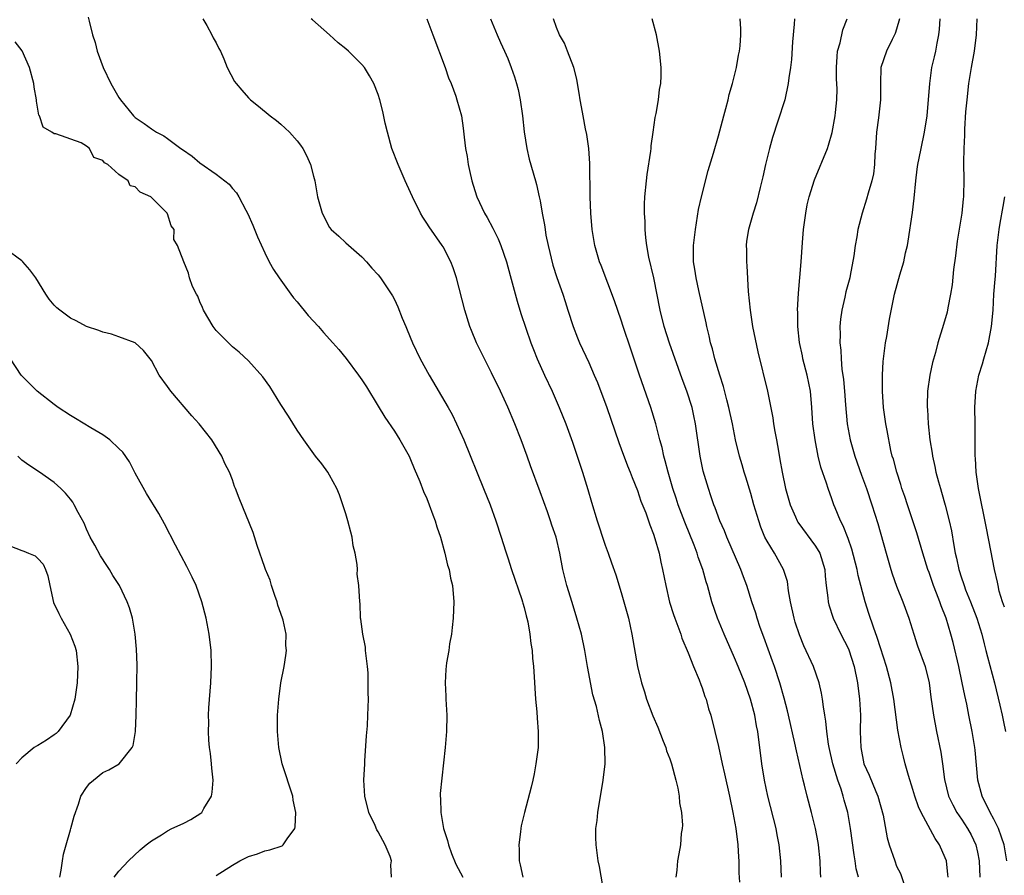
# Model space of a CAD drawing. Units: inches. Extents: x 2640000 to 2642083, y 1482000 to 1484934.
# Drawn here: x 2640799 to 2640920, y 1482071 to 1482177 of the extents above; entities that cross this region are included whole.
import ezdxf

# ---------------------------------------------------------------- set-up
doc = ezdxf.new("R2010")
doc.units = ezdxf.units.IN
doc.header["$MEASUREMENT"] = 0
doc.layers.add('LD26401482_2ft', color=222, linetype='Continuous')

msp = doc.modelspace()

# ---------------------------------------------------------------- linework, layer by layer
at = {"layer": 'LD26401482_2ft'}
for points, elevation in [([(2640807.19, 1482177.19), (2640807.3, 1482176.7), (2640807.75, 1482175), (2640808.06, 1482174.06), (2640808.32, 1482173), (2640809.06, 1482171), (2640810, 1482169), (2640811, 1482167.27), (2640811.17, 1482167), (2640812.81, 1482165), (2640813, 1482164.82), (2640814.09, 1482164.09), (2640815, 1482163.43), (2640815.65, 1482163), (2640816.53, 1482162.53), (2640817, 1482162.23), (2640818.63, 1482161), (2640818.86, 1482160.86), (2640820.02, 1482160.02), (2640821, 1482159.21), (2640823, 1482157.8), (2640824.08, 1482157), (2640824.59, 1482156.59), (2640825, 1482156.06), (2640825.51, 1482155.51), (2640825.8, 1482155), (2640826.65, 1482153.35), (2640826.9, 1482152.9), (2640827.51, 1482151.51), (2640828.09, 1482150.09), (2640829, 1482148.11), (2640829.56, 1482147), (2640830.06, 1482146.06), (2640830.76, 1482145), (2640832.21, 1482143), (2640832.56, 1482142.56), (2640833, 1482142.05), (2640834.37, 1482140.37), (2640835.62, 1482139), (2640836.26, 1482138.26), (2640837.42, 1482137), (2640838.15, 1482136.15), (2640839.05, 1482135.05), (2640840.58, 1482133), (2640841, 1482132.4), (2640841.55, 1482131.55), (2640843, 1482129.17), (2640843.81, 1482127.81), (2640845, 1482126.06), (2640845.69, 1482125), (2640846.81, 1482123), (2640847, 1482122.58), (2640847.45, 1482121.45), (2640848.13, 1482119.87), (2640848.61, 1482118.61), (2640849, 1482117.78), (2640849.31, 1482117), (2640849.75, 1482115.75), (2640850.05, 1482115), (2640850.25, 1482114.25), (2640850.69, 1482113), (2640851.24, 1482111), (2640851.54, 1482109.54), (2640851.75, 1482109), (2640851.91, 1482107.91), (2640852.17, 1482107), (2640852.33, 1482105), (2640852.25, 1482103), (2640852.15, 1482101.85), (2640852.03, 1482101), (2640851.8, 1482099.8), (2640851.72, 1482099), (2640851.45, 1482097.45), (2640851.35, 1482096.65), (2640851.27, 1482095), (2640851.36, 1482093.36), (2640851.36, 1482093), (2640851.46, 1482091), (2640851.43, 1482089), (2640851.28, 1482087), (2640850.67, 1482081.33), (2640850.67, 1482081), (2640850.71, 1482080.71), (2640850.73, 1482079), (2640851.07, 1482077), (2640851.54, 1482075.54), (2640851.67, 1482075), (2640852.06, 1482073.94), (2640852.6, 1482072.6), (2640853.44, 1482071)], 10052), ([(2640821.35, 1482177), (2640821.84, 1482176.16), (2640822.47, 1482175), (2640822.64, 1482174.64), (2640823, 1482174.03), (2640823.33, 1482173.33), (2640823.54, 1482173), (2640823.95, 1482172.05), (2640824.35, 1482171), (2640825.27, 1482169.27), (2640825.45, 1482169), (2640826.18, 1482168.18), (2640827, 1482167.24), (2640827.24, 1482167), (2640828.22, 1482166.22), (2640829.67, 1482165), (2640830.44, 1482164.44), (2640831, 1482164), (2640832.04, 1482163), (2640833, 1482161.93), (2640833.41, 1482161.41), (2640833.68, 1482161), (2640834.13, 1482160.13), (2640834.63, 1482159), (2640835, 1482157.57), (2640835.16, 1482157), (2640835.52, 1482155), (2640836.07, 1482153), (2640837, 1482151.24), (2640837.18, 1482151), (2640838.15, 1482150.15), (2640839, 1482149.33), (2640841, 1482147.59), (2640841.54, 1482147), (2640842.2, 1482146.2), (2640843, 1482145.4), (2640843.29, 1482145), (2640844.77, 1482142.77), (2640845, 1482142.34), (2640845.42, 1482141.42), (2640845.97, 1482140.03), (2640846.4, 1482139), (2640846.59, 1482138.59), (2640847.23, 1482137), (2640848.19, 1482135), (2640849.28, 1482133), (2640851.64, 1482129), (2640852.12, 1482128.12), (2640852.68, 1482127), (2640853.56, 1482125), (2640856.02, 1482119), (2640856.82, 1482117), (2640857.53, 1482115), (2640858.18, 1482113), (2640858.72, 1482111.28), (2640859, 1482110.45), (2640859.45, 1482109), (2640860.73, 1482105.27), (2640860.81, 1482105), (2640860.84, 1482104.84), (2640861, 1482104.31), (2640861.27, 1482103.27), (2640861.35, 1482103), (2640861.46, 1482102.54), (2640861.74, 1482101), (2640861.84, 1482099.84), (2640862.01, 1482099), (2640862.05, 1482098.05), (2640862.18, 1482097), (2640862.26, 1482095.74), (2640862.33, 1482094.33), (2640862.42, 1482093), (2640862.58, 1482091.43), (2640862.62, 1482090.62), (2640862.76, 1482089), (2640862.73, 1482087), (2640862.48, 1482085), (2640862.25, 1482083.75), (2640862.09, 1482083), (2640861.89, 1482082.11), (2640861.05, 1482079), (2640860.65, 1482077.35), (2640860.61, 1482077), (2640860.58, 1482076.58), (2640860.37, 1482075), (2640860.4, 1482074.4), (2640860.39, 1482073), (2640860.54, 1482072.54), (2640860.85, 1482071)], 10054), ([(2640870.89, 1482069), (2640870.31, 1482072.31), (2640870.16, 1482073), (2640869.9, 1482075), (2640869.88, 1482075.88), (2640869.88, 1482077), (2640870.02, 1482077.98), (2640870.13, 1482079), (2640870.78, 1482083), (2640871.01, 1482084.99), (2640870.98, 1482087), (2640870.67, 1482089), (2640870.33, 1482090.33), (2640869.94, 1482092.06), (2640869.5, 1482093.5), (2640868.83, 1482097), (2640868.49, 1482099), (2640868.08, 1482101), (2640867.54, 1482103), (2640866.93, 1482104.93), (2640866.3, 1482107), (2640865.81, 1482109), (2640865.41, 1482111), (2640864.95, 1482113), (2640864.45, 1482114.45), (2640864.29, 1482115), (2640863.9, 1482116.1), (2640863, 1482118.6), (2640861.81, 1482121.81), (2640861.41, 1482123), (2640860.67, 1482125), (2640859.86, 1482127), (2640859, 1482129.04), (2640858.09, 1482131), (2640857, 1482133.28), (2640856.12, 1482135), (2640855.15, 1482137), (2640854.51, 1482138.51), (2640854.33, 1482139), (2640853.7, 1482141), (2640852.65, 1482145), (2640852.24, 1482146.24), (2640851.96, 1482147), (2640851, 1482148.84), (2640850.9, 1482149), (2640849.29, 1482151.29), (2640849, 1482151.78), (2640848.5, 1482152.5), (2640848.23, 1482153), (2640847.23, 1482155), (2640847, 1482155.54), (2640846.32, 1482157), (2640845.46, 1482159), (2640844.7, 1482161), (2640844.14, 1482163), (2640843.87, 1482164.13), (2640843.57, 1482165.57), (2640843.2, 1482167), (2640843, 1482167.65), (2640842.45, 1482169), (2640841.94, 1482169.94), (2640841.29, 1482171), (2640841, 1482171.36), (2640839.34, 1482173), (2640839, 1482173.3), (2640838.05, 1482174.05), (2640837, 1482175.03), (2640834.87, 1482176.87), (2640834.74, 1482177)], 10056), ([(2640849.01, 1482177), (2640849.74, 1482175), (2640851.26, 1482171), (2640851.69, 1482169.69), (2640851.99, 1482169), (2640852.57, 1482167.43), (2640852.71, 1482167), (2640853.27, 1482165), (2640853.51, 1482163.51), (2640853.6, 1482162.4), (2640853.77, 1482161), (2640853.98, 1482159.98), (2640854.11, 1482159), (2640854.28, 1482158.28), (2640854.56, 1482157), (2640855.14, 1482155.14), (2640855.18, 1482155), (2640856.12, 1482153), (2640856.45, 1482152.45), (2640857.15, 1482151.15), (2640857.81, 1482149.81), (2640858.14, 1482149), (2640858.83, 1482147), (2640859.3, 1482145.3), (2640860.14, 1482142.14), (2640860.6, 1482140.6), (2640861.83, 1482137), (2640862.16, 1482136.16), (2640862.63, 1482135), (2640863.53, 1482133), (2640864.46, 1482131), (2640865.35, 1482129), (2640866.17, 1482127), (2640867, 1482124.71), (2640868.22, 1482121), (2640868.87, 1482118.87), (2640869.32, 1482117.32), (2640870.03, 1482115), (2640870.28, 1482114.28), (2640870.67, 1482113), (2640871, 1482112), (2640871.39, 1482111), (2640871.82, 1482109.82), (2640872.32, 1482108.32), (2640873, 1482106.16), (2640873.33, 1482105), (2640873.88, 1482103), (2640874.31, 1482101), (2640875.02, 1482097.02), (2640875.5, 1482095), (2640875.89, 1482093.89), (2640876.12, 1482093), (2640876.92, 1482090.92), (2640877.52, 1482089.52), (2640878.2, 1482087.8), (2640878.5, 1482087), (2640878.61, 1482086.61), (2640879, 1482085.6), (2640879.21, 1482085), (2640879.75, 1482083), (2640879.99, 1482082.01), (2640880.16, 1482081), (2640880.2, 1482080.2), (2640880.44, 1482079), (2640880.56, 1482077.44), (2640880.52, 1482077), (2640880.4, 1482076.4), (2640880.3, 1482075), (2640880.12, 1482073.88), (2640879.94, 1482073), (2640879.85, 1482071.85), (2640879.74, 1482071)], 10058), ([(2640856.87, 1482177), (2640857.67, 1482175), (2640858.08, 1482174.08), (2640858.6, 1482173), (2640859, 1482172.08), (2640859.43, 1482171), (2640859.83, 1482169.83), (2640860.08, 1482169), (2640860.26, 1482168.26), (2640860.54, 1482167), (2640860.83, 1482165), (2640861.04, 1482163.04), (2640861.36, 1482161), (2640861.65, 1482159.65), (2640862.4, 1482157), (2640862.55, 1482156.55), (2640862.89, 1482155), (2640863, 1482154.51), (2640863.26, 1482153), (2640863.55, 1482151.55), (2640863.6, 1482151), (2640863.71, 1482150.29), (2640863.97, 1482149), (2640864.57, 1482146.57), (2640865.07, 1482145.07), (2640865.79, 1482143), (2640866.07, 1482142.07), (2640866.43, 1482141), (2640867.06, 1482139), (2640867.6, 1482137.6), (2640867.85, 1482137), (2640869, 1482134.55), (2640869.68, 1482133), (2640870.07, 1482132.07), (2640871.23, 1482129), (2640872.69, 1482124.69), (2640873, 1482123.9), (2640873.78, 1482121.78), (2640874.11, 1482121), (2640874.34, 1482120.34), (2640875, 1482118.74), (2640875.44, 1482117.44), (2640876.02, 1482115.98), (2640876.53, 1482114.53), (2640877, 1482113.34), (2640877.16, 1482112.84), (2640877.67, 1482111), (2640877.89, 1482109.89), (2640878.11, 1482109), (2640878.5, 1482107), (2640878.98, 1482104.98), (2640879.44, 1482103.44), (2640879.6, 1482103), (2640879.99, 1482102.01), (2640880.35, 1482101), (2640880.5, 1482100.5), (2640881.28, 1482098.72), (2640881.93, 1482097), (2640882.64, 1482095.36), (2640882.81, 1482094.81), (2640883, 1482094.37), (2640883.32, 1482093.32), (2640883.48, 1482093), (2640883.79, 1482091.79), (2640884.07, 1482091), (2640884.57, 1482089), (2640885, 1482087.15), (2640885.45, 1482085), (2640885.75, 1482083.75), (2640886.35, 1482081), (2640886.77, 1482079), (2640887.13, 1482077), (2640887.38, 1482075), (2640887.47, 1482073.47), (2640887.51, 1482073), (2640887.52, 1482071.52), (2640887.6, 1482070.4)], 10060), ([(2640892.79, 1482071), (2640892.69, 1482073), (2640892.5, 1482075), (2640892.24, 1482076.24), (2640892.11, 1482077), (2640891.11, 1482081), (2640890.69, 1482083), (2640890.36, 1482085), (2640889.85, 1482089), (2640889.7, 1482089.7), (2640889.48, 1482091), (2640888.96, 1482093), (2640888.25, 1482095), (2640887.45, 1482097), (2640887, 1482098.09), (2640885.71, 1482101), (2640884.87, 1482103), (2640884.18, 1482105), (2640883.64, 1482107), (2640883.48, 1482107.48), (2640883.07, 1482109), (2640882.5, 1482110.5), (2640882.37, 1482111), (2640882, 1482112), (2640880.84, 1482114.84), (2640880.04, 1482117), (2640879.79, 1482117.79), (2640879.37, 1482119), (2640878.78, 1482121), (2640878.43, 1482122.43), (2640878.25, 1482123), (2640878.05, 1482124.05), (2640877.77, 1482125), (2640877.35, 1482126.65), (2640877.27, 1482127), (2640876.66, 1482129), (2640875.26, 1482133), (2640874.2, 1482136.2), (2640873.24, 1482139), (2640873, 1482139.77), (2640872.17, 1482142.17), (2640870.52, 1482146.52), (2640870.31, 1482147), (2640869.73, 1482149), (2640869.42, 1482151), (2640869.27, 1482153), (2640869.18, 1482155), (2640869.14, 1482159.14), (2640868.99, 1482160.99), (2640868.74, 1482162.73), (2640868.58, 1482163.42), (2640868.29, 1482165), (2640868.11, 1482166.11), (2640867.92, 1482167), (2640867.82, 1482167.82), (2640867.6, 1482169), (2640867.53, 1482169.53), (2640867.15, 1482171), (2640866.39, 1482173), (2640865.98, 1482173.98), (2640865.39, 1482175), (2640865, 1482175.93), (2640864.63, 1482177)], 10062), ([(2640897.66, 1482071), (2640897.62, 1482071.62), (2640897.57, 1482073), (2640897.35, 1482075), (2640897.3, 1482075.3), (2640896.99, 1482077), (2640896.49, 1482079), (2640895.96, 1482081), (2640895.62, 1482082.38), (2640895.45, 1482083), (2640894.62, 1482086.62), (2640894.45, 1482087.55), (2640893.64, 1482091), (2640893.53, 1482091.53), (2640893.11, 1482093.11), (2640892.59, 1482095), (2640891.92, 1482097), (2640891.68, 1482097.68), (2640890.62, 1482100.62), (2640890.17, 1482101.83), (2640889.77, 1482103), (2640889.6, 1482103.6), (2640889.13, 1482105), (2640888.51, 1482107), (2640888.09, 1482108.09), (2640887.77, 1482109), (2640886.03, 1482113), (2640885.75, 1482113.75), (2640885.19, 1482115), (2640884.6, 1482116.6), (2640884.44, 1482117), (2640884.08, 1482118.08), (2640883.76, 1482119), (2640883.13, 1482121.13), (2640882.78, 1482122.78), (2640882.74, 1482123), (2640882.19, 1482127), (2640881.98, 1482127.98), (2640881.75, 1482129), (2640881.11, 1482131), (2640880.53, 1482132.53), (2640878.95, 1482136.95), (2640878.29, 1482139), (2640877.8, 1482141), (2640877.01, 1482145.01), (2640876.43, 1482147.57), (2640876.18, 1482149), (2640876.04, 1482149.96), (2640875.96, 1482151), (2640875.96, 1482151.96), (2640875.88, 1482153), (2640875.89, 1482154.11), (2640875.93, 1482155), (2640876.11, 1482157), (2640876.21, 1482157.79), (2640876.65, 1482160.65), (2640876.69, 1482161), (2640876.7, 1482161.3), (2640876.95, 1482163), (2640877.19, 1482164.81), (2640877.31, 1482165.31), (2640877.59, 1482167), (2640877.73, 1482168.27), (2640877.89, 1482169), (2640877.94, 1482169.94), (2640877.95, 1482171), (2640877.74, 1482173), (2640877.36, 1482175), (2640876.81, 1482177)], 10064), ([(2640902.29, 1482071), (2640902.02, 1482072.02), (2640901.88, 1482073), (2640901.74, 1482073.74), (2640901.32, 1482077), (2640900.96, 1482079), (2640900.52, 1482080.52), (2640900.41, 1482081), (2640900.15, 1482081.85), (2640899.74, 1482083), (2640899.12, 1482085), (2640898.66, 1482087), (2640898.58, 1482087.42), (2640898.38, 1482089), (2640898.28, 1482090.28), (2640898.14, 1482091), (2640897.97, 1482092.03), (2640897.87, 1482093), (2640897.74, 1482093.74), (2640897.45, 1482095), (2640896.72, 1482097), (2640895.56, 1482099.56), (2640895, 1482100.93), (2640894.49, 1482102.49), (2640894.34, 1482103), (2640893.9, 1482105), (2640893.66, 1482106.34), (2640893.51, 1482107.51), (2640893.05, 1482109), (2640891.92, 1482111), (2640891, 1482112.5), (2640890.75, 1482113), (2640890.24, 1482114.24), (2640889.98, 1482115), (2640889.39, 1482117), (2640889, 1482118.37), (2640888.38, 1482120.38), (2640888.17, 1482121), (2640887.92, 1482121.92), (2640887.59, 1482123), (2640887.11, 1482125), (2640886.73, 1482127), (2640886.3, 1482129), (2640886.03, 1482129.96), (2640885.61, 1482131.61), (2640885.16, 1482133), (2640884.57, 1482135), (2640884.26, 1482136.26), (2640884.03, 1482137), (2640883.85, 1482137.85), (2640883.56, 1482139), (2640883.47, 1482139.47), (2640882.57, 1482143.43), (2640882.24, 1482145), (2640882.09, 1482146.09), (2640881.93, 1482147), (2640881.93, 1482149), (2640882.16, 1482151), (2640882.56, 1482153.44), (2640882.91, 1482155), (2640883.75, 1482158.25), (2640884.39, 1482160.39), (2640885, 1482162.54), (2640885.65, 1482165), (2640885.91, 1482165.91), (2640886.19, 1482167), (2640886.34, 1482167.66), (2640886.74, 1482169), (2640887.24, 1482171), (2640887.49, 1482172.51), (2640887.59, 1482173), (2640887.67, 1482173.67), (2640887.77, 1482175), (2640887.77, 1482175.77), (2640887.69, 1482177)], 10066), ([(2640894.4, 1482177), (2640894.35, 1482176.35), (2640894.15, 1482174.15), (2640894.01, 1482171.99), (2640893.9, 1482171), (2640893.7, 1482169.7), (2640893.62, 1482169), (2640893.18, 1482167), (2640892.34, 1482164.34), (2640891.66, 1482162.34), (2640891.29, 1482161), (2640890.82, 1482159), (2640890.5, 1482157.5), (2640890.15, 1482156.15), (2640889.71, 1482154.29), (2640889.29, 1482153), (2640888.7, 1482151), (2640888.47, 1482149.53), (2640888.42, 1482149), (2640888.45, 1482148.45), (2640888.46, 1482147), (2640888.51, 1482146.51), (2640888.67, 1482143.33), (2640888.9, 1482141), (2640889.22, 1482139), (2640889.86, 1482135.86), (2640891.04, 1482131), (2640891.73, 1482127.73), (2640891.82, 1482127), (2640891.97, 1482126.03), (2640892.17, 1482125), (2640892.4, 1482123.6), (2640892.59, 1482122.59), (2640892.87, 1482121), (2640893.3, 1482119), (2640893.86, 1482117), (2640894.52, 1482115.48), (2640894.71, 1482115), (2640894.82, 1482114.82), (2640897, 1482111.88), (2640897.52, 1482111), (2640898.12, 1482109), (2640898.17, 1482108.17), (2640898.3, 1482107), (2640898.49, 1482105.51), (2640898.54, 1482105), (2640898.63, 1482104.63), (2640899.17, 1482103), (2640900.13, 1482101), (2640901, 1482099.29), (2640901.09, 1482099.09), (2640901.76, 1482097), (2640902.17, 1482095), (2640902.42, 1482093), (2640902.53, 1482091), (2640902.52, 1482089), (2640902.58, 1482087), (2640902.96, 1482085), (2640903.61, 1482083.61), (2640904.43, 1482081.57), (2640904.69, 1482081), (2640905.33, 1482078.67), (2640905.84, 1482075.84), (2640906.07, 1482075), (2640906.76, 1482073), (2640907, 1482072.38), (2640907.46, 1482071.46), (2640907.99, 1482069.99)], 10068), ([(2640913.35, 1482071), (2640913.33, 1482071.33), (2640913.14, 1482073), (2640913, 1482073.39), (2640912.31, 1482075), (2640911.77, 1482075.77), (2640910.01, 1482079), (2640909.7, 1482079.7), (2640909.25, 1482081), (2640909, 1482081.83), (2640908.45, 1482083.55), (2640908.05, 1482085), (2640907.86, 1482085.86), (2640907.55, 1482087), (2640907.15, 1482089.15), (2640906.64, 1482093), (2640906.27, 1482095), (2640905.73, 1482097), (2640905, 1482099.31), (2640904.61, 1482100.61), (2640904.14, 1482101.86), (2640903.58, 1482103.58), (2640903.1, 1482105), (2640902.25, 1482108.25), (2640902.13, 1482109), (2640901.49, 1482111.49), (2640901, 1482112.84), (2640900.4, 1482114.4), (2640900.06, 1482115), (2640899.4, 1482116.6), (2640899.25, 1482117), (2640899, 1482117.74), (2640898.53, 1482119), (2640898.33, 1482119.67), (2640897.65, 1482121.65), (2640897.33, 1482123), (2640896.93, 1482125), (2640896.67, 1482127), (2640896.53, 1482129), (2640896.35, 1482131), (2640895.95, 1482133), (2640895.41, 1482135), (2640895.36, 1482135.36), (2640894.99, 1482137.01), (2640894.8, 1482139), (2640894.8, 1482140.8), (2640894.78, 1482141), (2640894.88, 1482143.12), (2640895.2, 1482147), (2640895.37, 1482149.37), (2640895.52, 1482151), (2640895.78, 1482153), (2640895.97, 1482154.03), (2640896.21, 1482155), (2640896.87, 1482157.13), (2640898.45, 1482161), (2640898.6, 1482161.4), (2640899.06, 1482162.94), (2640899.41, 1482165), (2640899.44, 1482165.44), (2640899.61, 1482167), (2640899.65, 1482168.35), (2640899.57, 1482169.58), (2640899.56, 1482171), (2640899.64, 1482172.36), (2640899.72, 1482173), (2640900.04, 1482174.04), (2640900.36, 1482175.64), (2640900.89, 1482177)], 10070), ([(2640907.36, 1482177), (2640907, 1482175.72), (2640906.83, 1482175.17), (2640906.45, 1482174.45), (2640905.75, 1482173), (2640905.05, 1482171), (2640904.99, 1482169), (2640905, 1482167), (2640904.76, 1482164.76), (2640904.52, 1482163), (2640904.38, 1482161), (2640904.3, 1482160.3), (2640904.25, 1482159), (2640904.13, 1482157.87), (2640903.93, 1482157), (2640903.47, 1482155.47), (2640903.29, 1482154.71), (2640902.73, 1482153), (2640902.21, 1482151), (2640902.08, 1482150.08), (2640901.87, 1482149), (2640901.73, 1482147.73), (2640901.28, 1482145.28), (2640901.22, 1482145), (2640900.73, 1482143.27), (2640900.61, 1482142.61), (2640900.23, 1482141), (2640900.09, 1482139.91), (2640900, 1482139), (2640900.01, 1482138.01), (2640899.99, 1482137), (2640900.1, 1482136.1), (2640900.15, 1482135), (2640900.25, 1482133.75), (2640900.45, 1482132.45), (2640900.56, 1482131), (2640900.67, 1482129.33), (2640900.88, 1482127), (2640901.27, 1482125), (2640901.85, 1482123), (2640902.66, 1482120.66), (2640903.29, 1482119), (2640903.96, 1482117), (2640904.67, 1482114.67), (2640905.69, 1482111), (2640906.27, 1482109), (2640906.45, 1482108.45), (2640907, 1482106.93), (2640907.78, 1482105), (2640908.49, 1482103), (2640909.11, 1482101), (2640909.58, 1482099.58), (2640910.51, 1482097), (2640911.01, 1482095), (2640911.24, 1482093.24), (2640911.56, 1482091), (2640911.93, 1482089), (2640912.44, 1482086.44), (2640912.67, 1482085), (2640912.92, 1482083.08), (2640913.42, 1482081), (2640913.92, 1482079.92), (2640914.42, 1482079), (2640915, 1482078.16), (2640915.77, 1482077), (2640916.21, 1482076.21), (2640916.79, 1482075), (2640917, 1482074.1), (2640917.21, 1482073), (2640917.29, 1482071)], 10072), ([(2640920.61, 1482073), (2640920.26, 1482075), (2640919.94, 1482075.94), (2640919.56, 1482077), (2640919, 1482078.15), (2640918.53, 1482079), (2640917.55, 1482081), (2640917.02, 1482083), (2640916.69, 1482086.69), (2640916.65, 1482087), (2640916.31, 1482089), (2640915.9, 1482091), (2640915.65, 1482092.35), (2640915.42, 1482093.42), (2640915.11, 1482095), (2640914.67, 1482097), (2640913.98, 1482099.98), (2640913.71, 1482101), (2640913.11, 1482103), (2640912.5, 1482104.5), (2640912.34, 1482105), (2640911.94, 1482106.06), (2640911.55, 1482107), (2640911, 1482108.63), (2640910.86, 1482109), (2640910.25, 1482111), (2640909.51, 1482113.51), (2640908.33, 1482117), (2640908.01, 1482118.01), (2640907.66, 1482119), (2640907.51, 1482119.51), (2640907.01, 1482121), (2640906.6, 1482122.6), (2640906.47, 1482123), (2640906.3, 1482123.7), (2640905.82, 1482126.18), (2640905.68, 1482127), (2640905.4, 1482129), (2640905.26, 1482131), (2640905.24, 1482133), (2640905.32, 1482134.68), (2640905.62, 1482137), (2640905.78, 1482137.78), (2640906.11, 1482139.89), (2640906.73, 1482143), (2640907.38, 1482145.38), (2640907.88, 1482147), (2640908.1, 1482148.1), (2640908.33, 1482149), (2640908.44, 1482149.56), (2640908.94, 1482153.06), (2640909.17, 1482154.83), (2640909.38, 1482157), (2640909.55, 1482158.45), (2640909.63, 1482159), (2640909.8, 1482159.8), (2640910.01, 1482161), (2640910.46, 1482163), (2640910.78, 1482165), (2640911.08, 1482169), (2640911.36, 1482171), (2640911.68, 1482172.32), (2640911.82, 1482173), (2640912, 1482174), (2640912.21, 1482175), (2640912.29, 1482175.71), (2640912.38, 1482177)], 10074), ([(2640916.89, 1482177), (2640916.8, 1482175), (2640916.56, 1482173), (2640916.2, 1482171), (2640915.88, 1482169), (2640915.65, 1482167), (2640915.52, 1482165.52), (2640915.38, 1482163.38), (2640915.38, 1482162.62), (2640915.3, 1482161), (2640915.26, 1482159.26), (2640915.28, 1482157), (2640915.27, 1482155.27), (2640915.25, 1482155), (2640915.22, 1482154.78), (2640915.06, 1482153), (2640914.47, 1482149.53), (2640914.26, 1482147.74), (2640914.04, 1482146.04), (2640913.86, 1482144.14), (2640913.66, 1482143), (2640913.31, 1482141.31), (2640913.23, 1482140.77), (2640912.77, 1482139.23), (2640912.09, 1482137), (2640911.78, 1482135.78), (2640911.44, 1482134.56), (2640911.11, 1482133), (2640910.82, 1482131), (2640910.77, 1482129.23), (2640910.77, 1482129), (2640910.8, 1482128.8), (2640910.9, 1482127), (2640911.11, 1482125), (2640911.37, 1482123.37), (2640911.41, 1482123), (2640911.71, 1482121.71), (2640911.86, 1482121), (2640912.17, 1482119.83), (2640912.41, 1482119), (2640912.56, 1482118.56), (2640913, 1482116.93), (2640913.48, 1482115), (2640913.76, 1482113.76), (2640914.06, 1482111.94), (2640914.24, 1482111), (2640914.39, 1482110.39), (2640914.66, 1482109), (2640915, 1482107.95), (2640915.25, 1482107.25), (2640915.32, 1482107), (2640915.51, 1482106.49), (2640916.13, 1482105), (2640916.9, 1482103), (2640917.51, 1482101), (2640917.8, 1482099.8), (2640918.01, 1482099), (2640918.2, 1482098.2), (2640919.09, 1482095), (2640919.76, 1482092.24), (2640920.03, 1482091), (2640920.19, 1482090.19), (2640920.44, 1482089)], 10076), ([(2640844.63, 1482071), (2640844.54, 1482072.54), (2640844.63, 1482073), (2640844.46, 1482073.54), (2640843.87, 1482075), (2640843, 1482076.6), (2640842.84, 1482076.84), (2640842.62, 1482077.38), (2640841.85, 1482079), (2640841.34, 1482081), (2640841.23, 1482083), (2640841.33, 1482085), (2640841.37, 1482085.37), (2640841.54, 1482088.46), (2640841.67, 1482089.67), (2640841.72, 1482091), (2640841.79, 1482093), (2640841.76, 1482093.76), (2640841.78, 1482095), (2640841.75, 1482096.25), (2640841.68, 1482097), (2640841.44, 1482099), (2640841.42, 1482099.42), (2640841.11, 1482101), (2640840.87, 1482102.87), (2640840.83, 1482103), (2640840.78, 1482104.78), (2640840.72, 1482105), (2640840.63, 1482107), (2640840.42, 1482108.42), (2640840.43, 1482109), (2640840.4, 1482109.6), (2640840.15, 1482111), (2640839.92, 1482111.92), (2640839.77, 1482113), (2640839.61, 1482113.61), (2640839.27, 1482115), (2640839, 1482115.87), (2640838.64, 1482117), (2640838.23, 1482118.23), (2640837.88, 1482119), (2640837, 1482120.64), (2640836.77, 1482121), (2640836.04, 1482122.04), (2640835.27, 1482123), (2640833.81, 1482125), (2640833, 1482126.2), (2640831.94, 1482127.94), (2640831, 1482129.37), (2640829.61, 1482131.61), (2640828.77, 1482132.77), (2640827, 1482134.75), (2640825.84, 1482135.84), (2640825, 1482136.49), (2640823, 1482138.51), (2640822.63, 1482139), (2640821.43, 1482141), (2640821.33, 1482141.33), (2640821, 1482142.05), (2640820.74, 1482142.74), (2640820.55, 1482143), (2640820.07, 1482143.93), (2640819.71, 1482145), (2640819.58, 1482145.58), (2640819, 1482147), (2640818.22, 1482149), (2640817.76, 1482149.76), (2640817.8, 1482151), (2640817.43, 1482151.43), (2640817, 1482152.91), (2640816.96, 1482152.96), (2640816.96, 1482153), (2640814.95, 1482155), (2640813.61, 1482155.61), (2640813, 1482156.26), (2640812.37, 1482156.37), (2640812.13, 1482157), (2640811, 1482157.77), (2640809.62, 1482159), (2640809.23, 1482159.23), (2640809, 1482159.52), (2640807.88, 1482159.88), (2640807.37, 1482161), (2640807, 1482161.29), (2640806.33, 1482161.67), (2640803.19, 1482162.81), (2640803, 1482162.79), (2640802.72, 1482163), (2640801.63, 1482163.63), (2640801.19, 1482165), (2640801.11, 1482165.11), (2640800.82, 1482166.82), (2640800.81, 1482167), (2640800.54, 1482168.54), (2640800.48, 1482169), (2640799.94, 1482171), (2640799.04, 1482173.04), (2640798.17, 1482174.17)], 10050), ([(2640920.33, 1482104.33), (2640920.07, 1482105), (2640919.67, 1482106.33), (2640919.52, 1482107), (2640919.45, 1482107.45), (2640919.1, 1482109), (2640918.65, 1482111.35), (2640918.08, 1482114.08), (2640917.12, 1482119), (2640916.82, 1482121), (2640916.73, 1482122.73), (2640916.69, 1482123), (2640916.68, 1482123.32), (2640916.7, 1482127), (2640916.67, 1482129), (2640916.78, 1482131), (2640917.16, 1482133), (2640917.59, 1482134.41), (2640917.75, 1482135), (2640918.34, 1482137), (2640918.72, 1482139), (2640918.9, 1482141), (2640919.02, 1482143), (2640919.16, 1482144.84), (2640919.2, 1482145.2), (2640919.41, 1482149), (2640919.65, 1482151), (2640919.78, 1482151.78), (2640920.17, 1482153.83), (2640920.34, 1482155)], 10078), ([(2640823, 1482071.19), (2640825, 1482072.49), (2640825.92, 1482073), (2640827, 1482073.55), (2640828.1, 1482073.9), (2640829, 1482074.26), (2640829.63, 1482074.37), (2640831.13, 1482074.87), (2640831.28, 1482075), (2640831.75, 1482075.75), (2640832.7, 1482077), (2640832.77, 1482077.23), (2640832.83, 1482079), (2640832.51, 1482080.51), (2640832.46, 1482081), (2640831.15, 1482085), (2640830.75, 1482087), (2640830.58, 1482089), (2640830.58, 1482091), (2640830.72, 1482093), (2640830.99, 1482095.01), (2640831.38, 1482097), (2640831.61, 1482098.39), (2640831.68, 1482099), (2640831.6, 1482099.6), (2640831.62, 1482101), (2640831.25, 1482102.75), (2640831.17, 1482103), (2640830.62, 1482104.61), (2640830.51, 1482105), (2640830.22, 1482105.78), (2640829.81, 1482107), (2640829.66, 1482107.66), (2640829.07, 1482109), (2640829, 1482109.25), (2640828.04, 1482111.97), (2640827.56, 1482113.56), (2640825.82, 1482117.82), (2640825.39, 1482119), (2640825.26, 1482119.26), (2640825, 1482120.05), (2640824.66, 1482121), (2640824.08, 1482122.08), (2640823.71, 1482123), (2640822.46, 1482125), (2640820.89, 1482127), (2640819.99, 1482127.99), (2640817.41, 1482131), (2640817, 1482131.59), (2640815.96, 1482133), (2640815, 1482134.8), (2640814.86, 1482135), (2640814.02, 1482136.02), (2640812.98, 1482136.98), (2640811, 1482137.74), (2640810.06, 1482138.06), (2640809, 1482138.32), (2640808.52, 1482138.52), (2640807, 1482139.02), (2640805.7, 1482139.7), (2640805, 1482140.02), (2640803.7, 1482141), (2640803.32, 1482141.32), (2640803, 1482141.63), (2640802.38, 1482142.38), (2640801.95, 1482143), (2640800.74, 1482145), (2640800.01, 1482146.01), (2640799.13, 1482147), (2640799, 1482147.12), (2640797, 1482148.59)], 10048), ([(2640810.42, 1482071), (2640811, 1482071.76), (2640812.17, 1482073), (2640813.62, 1482074.38), (2640814.34, 1482075), (2640815, 1482075.5), (2640816.25, 1482076.25), (2640817, 1482076.74), (2640817.52, 1482077), (2640818.54, 1482077.46), (2640819, 1482077.65), (2640819.89, 1482078.11), (2640821.1, 1482078.9), (2640821.21, 1482079), (2640821.47, 1482079.47), (2640822.42, 1482081), (2640822.52, 1482081.48), (2640822.64, 1482083), (2640822.48, 1482084.48), (2640822.44, 1482085), (2640822.28, 1482086.28), (2640822.18, 1482087), (2640822.08, 1482087.92), (2640822.04, 1482089), (2640822.09, 1482090.09), (2640822.06, 1482091), (2640822.09, 1482091.91), (2640822.34, 1482095), (2640822.44, 1482097), (2640822.4, 1482099), (2640822.15, 1482101), (2640821.75, 1482103), (2640821.21, 1482105), (2640820.51, 1482107), (2640820.05, 1482108.05), (2640819.38, 1482109.38), (2640817.98, 1482112.02), (2640816.63, 1482114.63), (2640815.9, 1482115.9), (2640814.39, 1482118.39), (2640813, 1482120.89), (2640812.28, 1482122.28), (2640811.47, 1482123.47), (2640811, 1482123.95), (2640809.89, 1482125), (2640809, 1482125.61), (2640807.52, 1482126.48), (2640805.64, 1482127.64), (2640805, 1482128.02), (2640803.48, 1482129), (2640803, 1482129.35), (2640800.92, 1482131), (2640799, 1482132.92), (2640798.93, 1482133), (2640797.6, 1482135)], 10046), ([(2640803.68, 1482071), (2640803.86, 1482071.86), (2640804.03, 1482073), (2640804.14, 1482073.86), (2640804.49, 1482075), (2640805, 1482076.83), (2640805.06, 1482077), (2640805.47, 1482078.53), (2640806, 1482080), (2640806.31, 1482081), (2640807, 1482082.09), (2640807.4, 1482082.6), (2640807.84, 1482083), (2640809, 1482083.92), (2640809.75, 1482084.25), (2640811.01, 1482085), (2640812.61, 1482087), (2640812.74, 1482087.26), (2640813.02, 1482088.98), (2640813.13, 1482091), (2640813.17, 1482092.83), (2640813.21, 1482095), (2640813.23, 1482097.23), (2640813.16, 1482099.16), (2640813.01, 1482101), (2640812.66, 1482103), (2640812.28, 1482104.28), (2640812, 1482105), (2640811.05, 1482107), (2640810.26, 1482108.26), (2640809.83, 1482109), (2640809.48, 1482109.48), (2640808.7, 1482110.7), (2640808.02, 1482111.98), (2640807.46, 1482113), (2640807, 1482113.99), (2640806.7, 1482114.7), (2640805.95, 1482116.05), (2640805.46, 1482117), (2640805.29, 1482117.29), (2640805, 1482117.69), (2640804.41, 1482118.41), (2640803.81, 1482119), (2640803, 1482119.74), (2640801.2, 1482121), (2640799.86, 1482121.86), (2640799, 1482122.51), (2640798.53, 1482123)], 10044), ([(2640797, 1482112.11), (2640799, 1482111.33), (2640799.27, 1482111.27), (2640799.84, 1482111), (2640800.67, 1482110.67), (2640801, 1482110.34), (2640801.65, 1482109.65), (2640801.94, 1482109), (2640802.23, 1482108.23), (2640802.47, 1482107), (2640802.93, 1482104.93), (2640803.56, 1482103.56), (2640803.85, 1482103), (2640804.99, 1482101), (2640805.54, 1482099.54), (2640805.7, 1482099), (2640805.92, 1482097), (2640805.84, 1482095), (2640805.57, 1482093), (2640804.96, 1482091), (2640803.49, 1482089), (2640803.25, 1482088.75), (2640803, 1482088.57), (2640802.06, 1482087.94), (2640801, 1482087.26), (2640800.81, 1482087.19), (2640800.51, 1482087), (2640799, 1482085.75), (2640798.3, 1482085)], 10042)]:
    msp.add_lwpolyline(points, dxfattribs=dict(at, elevation=elevation))

doc.saveas('drawing.dxf')
